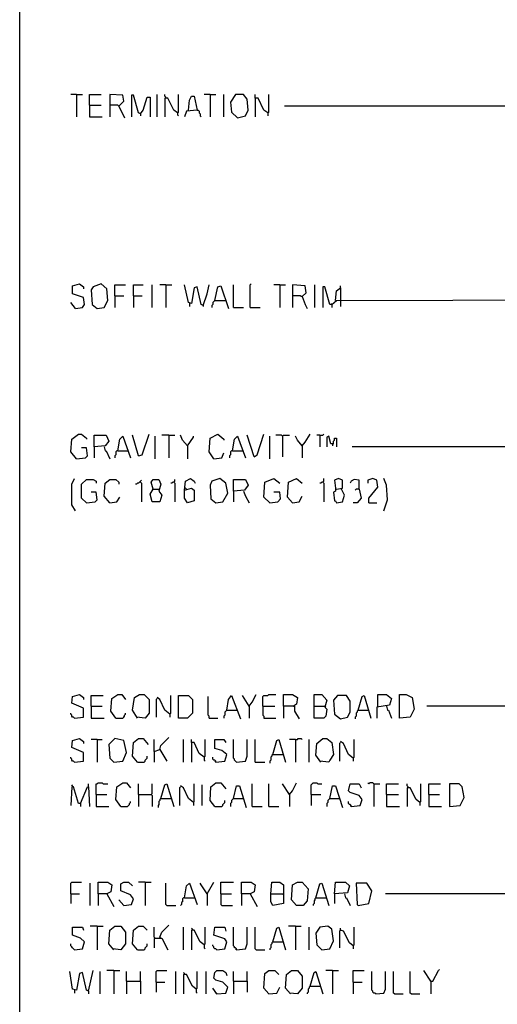
# Model space of a CAD drawing. Extents: x 0.16 to 7.56, y 0.46 to 9.88.
# Drawn here: x 0.16 to 1.64, y 3.23 to 6.27 of the extents above; entities that cross this region are included whole.
import ezdxf

# ---------------------------------------------------------------- set-up
doc = ezdxf.new("R2010")
doc.units = 0
doc.header["$MEASUREMENT"] = 0
doc.layers.add('PFV', color=7, linetype='Continuous')

msp = doc.modelspace()

# ---------------------------------------------------------------- linework, layer by layer
at = {"layer": 'PFV', "color": 0}
for points in [[(0.160606, 0.457576, 0), (0.160606, 9.884848, 0), (7.560606, 9.884848, 0), (7.563636, 0.457576, 0), (0.160606, 0.457576, 0)], [(0.336364, 6.039394, 0), (0.318182, 6.039394, 0)], [(0.336364, 6.039394, 0), (0.354545, 6.039394, 0)], [(0.336364, 6.039394, 0), (0.336364, 5.969697, 0)], [(0.375758, 6.006061, 0), (0.375758, 6.039394, 0), (0.412121, 6.039394, 0)], [(0.466667, 6.00303, 0), (0.481818, 6.018182, 0), (0.478788, 6.036364, 0), (0.439394, 6.039394, 0), (0.439394, 5.969697, 0)], [(0.533333, 5.978788, 0), (0.527273, 5.981818, 0), (0.512121, 6.036364, 0), (0.506061, 6.036364, 0), (0.506061, 5.969697, 0)], [(0.533333, 5.978788, 0), (0.542424, 5.990909, 0), (0.554545, 6.030303, 0), (0.563636, 6.030303, 0), (0.563636, 5.969697, 0)], [(0.584848, 5.969697, 0), (0.584848, 6.039394, 0)], [(0.612121, 6.027273, 0), (0.612121, 6.030303, 0), (0.609091, 6.033333, 0), (0.609091, 6.039394, 0)], [(0.648485, 5.981818, 0), (0.636364, 5.990909, 0), (0.618182, 6.027273, 0), (0.609091, 6.027273, 0), (0.609091, 5.969697, 0)], [(0.648485, 5.981818, 0), (0.651515, 5.984848, 0), (0.651515, 6.039394, 0)], [(0.681818, 5.990909, 0), (0.684848, 6.021212, 0), (0.690909, 6.033333, 0), (0.7, 6.033333, 0), (0.709091, 5.990909, 0), (0.675758, 5.987879, 0), (0.669697, 5.969697, 0)], [(0.748485, 6.039394, 0), (0.730303, 6.039394, 0)], [(0.748485, 6.039394, 0), (0.766667, 6.039394, 0)], [(0.748485, 6.039394, 0), (0.748485, 5.969697, 0)], [(0.790909, 5.969697, 0), (0.790909, 6.039394, 0)], [(0.833333, 5.966667, 0), (0.857576, 5.972727, 0), (0.866667, 5.990909, 0), (0.863636, 6.024242, 0), (0.851515, 6.039394, 0), (0.827273, 6.039394, 0), (0.812121, 6.015152, 0), (0.815152, 5.984848, 0), (0.833333, 5.966667, 0)], [(0.927273, 5.981818, 0), (0.915152, 5.990909, 0), (0.89697, 6.027273, 0), (0.887879, 6.027273, 0), (0.887879, 6.039394, 0)], [(0.887879, 6.027273, 0), (0.887879, 5.969697, 0)], [(0.927273, 5.981818, 0), (0.930303, 5.984848, 0), (0.930303, 6.039394, 0)], [(0.375758, 6.006061, 0), (0.412121, 6.006061, 0)], [(0.375758, 6.006061, 0), (0.375758, 5.969697, 0), (0.415152, 5.969697, 0)], [(0.466667, 6.00303, 0), (0.463636, 6.006061, 0), (0.439394, 6.006061, 0)], [(0.466667, 6.00303, 0), (0.484848, 5.966667, 0)], [(0.709091, 5.990909, 0), (0.712121, 5.990909, 0), (0.715152, 5.987879, 0), (0.715152, 5.981818, 0), (0.718182, 5.978788, 0), (0.718182, 5.972727, 0), (0.721212, 5.969697, 0)], [(1.70303, 6.00303, 0), (0.978788, 6.00303, 0)], [(0.533333, 5.978788, 0), (0.533333, 5.972727, 0)], [(0.648485, 5.981818, 0), (0.648485, 5.975758, 0), (0.651515, 5.972727, 0)], [(0.927273, 5.981818, 0), (0.927273, 5.972727, 0)], [(1.124242, 5.390909, 0), (1.139394, 5.40303, 0), (2.218182, 5.406061, 0), (2.563636, 5.648485, 0), (2.572727, 5.648485, 0), (2.575758, 5.512121, 0), (2.636364, 5.512121, 0), (2.636364, 5.70303, 0), (2.709091, 5.706061, 0), (2.730303, 5.712121, 0), (2.739394, 5.733333, 0)], [(0.333333, 5.378788, 0), (0.354545, 5.381818, 0), (0.360606, 5.390909, 0), (0.357576, 5.412121, 0), (0.324242, 5.424242, 0), (0.324242, 5.448485, 0), (0.345455, 5.454545, 0), (0.357576, 5.445455, 0), (0.357576, 5.439394, 0)], [(0.4, 5.378788, 0), (0.421212, 5.381818, 0), (0.433333, 5.40303, 0), (0.430303, 5.439394, 0), (0.412121, 5.454545, 0), (0.387879, 5.445455, 0), (0.381818, 5.436364, 0), (0.384848, 5.390909, 0), (0.4, 5.378788, 0)], [(0.454545, 5.418182, 0), (0.454545, 5.451515, 0), (0.487879, 5.451515, 0)], [(0.512121, 5.418182, 0), (0.512121, 5.451515, 0), (0.542424, 5.451515, 0)], [(0.569697, 5.381818, 0), (0.569697, 5.451515, 0)], [(0.612121, 5.451515, 0), (0.593939, 5.451515, 0)], [(0.612121, 5.451515, 0), (0.630303, 5.451515, 0)], [(0.612121, 5.451515, 0), (0.612121, 5.381818, 0)], [(0.727273, 5.387879, 0), (0.721212, 5.390909, 0), (0.709091, 5.445455, 0), (0.7, 5.442424, 0), (0.690909, 5.393939, 0), (0.681818, 5.39697, 0), (0.669697, 5.451515, 0)], [(0.727273, 5.387879, 0), (0.739394, 5.424242, 0), (0.745455, 5.451515, 0)], [(0.763636, 5.40303, 0), (0.772727, 5.445455, 0), (0.781818, 5.448485, 0), (0.806061, 5.378788, 0)], [(0.821212, 5.381818, 0), (0.821212, 5.451515, 0)], [(0.872727, 5.381818, 0), (0.872727, 5.451515, 0), (0.875758, 5.454545, 0)], [(0.963636, 5.451515, 0), (0.945455, 5.451515, 0)], [(0.963636, 5.451515, 0), (0.981818, 5.451515, 0)], [(0.963636, 5.451515, 0), (0.963636, 5.381818, 0)], [(1.033333, 5.415152, 0), (1.045455, 5.427273, 0), (1.042424, 5.448485, 0), (1.00303, 5.451515, 0), (1.00303, 5.381818, 0)], [(1.072727, 5.381818, 0), (1.072727, 5.451515, 0)], [(1.124242, 5.390909, 0), (1.118182, 5.390909, 0), (1.10303, 5.445455, 0), (1.09697, 5.445455, 0), (1.09697, 5.381818, 0)], [(1.136364, 5.40303, 0), (1.139394, 5.433333, 0), (1.151515, 5.442424, 0), (1.151515, 5.40303, 0)], [(1.151515, 5.442424, 0), (1.151515, 5.448485, 0)], [(0.454545, 5.418182, 0), (0.481818, 5.418182, 0)], [(0.454545, 5.418182, 0), (0.454545, 5.381818, 0)], [(0.512121, 5.418182, 0), (0.539394, 5.418182, 0)], [(0.512121, 5.418182, 0), (0.512121, 5.381818, 0)], [(1.033333, 5.415152, 0), (1.030303, 5.415152, 0), (1.027273, 5.418182, 0), (1.00303, 5.418182, 0)], [(1.033333, 5.415152, 0), (1.042424, 5.390909, 0), (1.048485, 5.378788, 0)], [(0.333333, 5.378788, 0), (0.318182, 5.39697, 0)], [(0.684848, 5.393939, 0), (0.684848, 5.384848, 0)], [(0.727273, 5.387879, 0), (0.727273, 5.384848, 0)], [(0.763636, 5.40303, 0), (0.760606, 5.4, 0), (0.757576, 5.39697, 0), (0.757576, 5.390909, 0), (0.754545, 5.387879, 0), (0.754545, 5.381818, 0)], [(0.763636, 5.40303, 0), (0.793939, 5.40303, 0)], [(0.793939, 5.40303, 0), (0.79697, 5.40303, 0)], [(0.821212, 5.381818, 0), (0.851515, 5.381818, 0)], [(0.872727, 5.381818, 0), (0.90303, 5.381818, 0)], [(1.124242, 5.390909, 0), (1.127273, 5.393939, 0)], [(1.124242, 5.390909, 0), (1.124242, 5.381818, 0)], [(1.151515, 5.40303, 0), (1.151515, 5.384848, 0)], [(0.336364, 4.915152, 0), (0.318182, 4.936364, 0), (0.321212, 4.975758, 0), (0.342424, 4.990909, 0), (0.351515, 4.990909, 0), (0.366667, 4.978788, 0), (0.366667, 4.975758, 0)], [(0.390909, 4.951515, 0), (0.390909, 4.987879, 0), (0.427273, 4.987879, 0), (0.436364, 4.969697, 0), (0.424242, 4.954545, 0), (0.390909, 4.951515, 0), (0.390909, 4.918182, 0)], [(0.463636, 4.939394, 0), (0.469697, 4.975758, 0), (0.478788, 4.984848, 0), (0.50303, 4.918182, 0)], [(0.527273, 4.924242, 0), (0.509091, 4.987879, 0)], [(0.527273, 4.924242, 0), (0.539394, 4.927273, 0), (0.560606, 4.990909, 0)], [(0.578788, 4.915152, 0), (0.578788, 4.984848, 0)], [(0.621212, 4.987879, 0), (0.6, 4.987879, 0)], [(0.621212, 4.987879, 0), (0.639394, 4.987879, 0)], [(0.621212, 4.987879, 0), (0.621212, 4.918182, 0)], [(0.678788, 4.954545, 0), (0.663636, 4.972727, 0), (0.657576, 4.987879, 0)], [(0.678788, 4.954545, 0), (0.69697, 4.981818, 0), (0.69697, 4.984848, 0)], [(0.760606, 4.915152, 0), (0.745455, 4.936364, 0), (0.748485, 4.978788, 0), (0.772727, 4.990909, 0), (0.790909, 4.975758, 0), (0.790909, 4.972727, 0)], [(0.818182, 4.939394, 0), (0.824242, 4.975758, 0), (0.833333, 4.984848, 0), (0.857576, 4.918182, 0)], [(0.884848, 4.921212, 0), (0.863636, 4.987879, 0)], [(0.884848, 4.921212, 0), (0.893939, 4.927273, 0), (0.915152, 4.990909, 0)], [(0.933333, 4.915152, 0), (0.933333, 4.984848, 0)], [(0.972727, 4.984848, 0), (0.969697, 4.987879, 0), (0.951515, 4.987879, 0)], [(0.972727, 4.984848, 0), (0.975758, 4.987879, 0), (0.993939, 4.987879, 0)], [(0.972727, 4.984848, 0), (0.972727, 4.921212, 0)], [(1.033333, 4.954545, 0), (1.018182, 4.972727, 0), (1.012121, 4.984848, 0)], [(1.033333, 4.954545, 0), (1.042424, 4.966667, 0), (1.057576, 4.990909, 0)], [(1.087879, 4.987879, 0), (1.078788, 4.987879, 0)], [(1.087879, 4.987879, 0), (1.09697, 4.987879, 0), (1.1, 4.990909, 0)], [(1.087879, 4.987879, 0), (1.087879, 4.951515, 0)], [(1.127273, 4.960606, 0), (1.121212, 4.960606, 0), (1.115152, 4.984848, 0), (1.109091, 4.981818, 0), (1.109091, 4.951515, 0)], [(0.678788, 4.954545, 0), (0.678788, 4.915152, 0)], [(1.033333, 4.954545, 0), (1.030303, 4.957576, 0)], [(1.033333, 4.954545, 0), (1.033333, 4.918182, 0)], [(1.127273, 4.960606, 0), (1.130303, 4.960606, 0), (1.130303, 4.969697, 0), (1.133333, 4.972727, 0), (1.133333, 4.978788, 0), (1.139394, 4.978788, 0), (1.139394, 4.951515, 0)], [(1.127273, 4.960606, 0), (1.127273, 4.954545, 0)], [(0.336364, 4.915152, 0), (0.363636, 4.918182, 0), (0.369697, 4.924242, 0), (0.366667, 4.948485, 0), (0.351515, 4.948485, 0)], [(0.421212, 4.951515, 0), (0.424242, 4.939394, 0), (0.427273, 4.939394, 0), (0.439394, 4.915152, 0)], [(0.463636, 4.939394, 0), (0.460606, 4.939394, 0), (0.457576, 4.936364, 0), (0.457576, 4.927273, 0), (0.454545, 4.924242, 0), (0.454545, 4.918182, 0)], [(0.463636, 4.939394, 0), (0.493939, 4.939394, 0)], [(0.760606, 4.915152, 0), (0.784848, 4.918182, 0), (0.790909, 4.933333, 0)], [(0.818182, 4.939394, 0), (0.815152, 4.939394, 0), (0.812121, 4.936364, 0), (0.812121, 4.927273, 0), (0.809091, 4.924242, 0), (0.809091, 4.918182, 0)], [(0.818182, 4.939394, 0), (0.848485, 4.939394, 0)], [(2.724242, 4.951515, 0), (1.187879, 4.951515, 0)], [(0.333333, 4.754545, 0), (0.321212, 4.772727, 0), (0.321212, 4.836364, 0), (0.330303, 4.854545, 0)], [(0.366667, 4.778788, 0), (0.351515, 4.793939, 0), (0.351515, 4.836364, 0), (0.366667, 4.851515, 0), (0.387879, 4.851515, 0), (0.39697, 4.845455, 0), (0.39697, 4.839394, 0)], [(0.439394, 4.778788, 0), (0.421212, 4.8, 0), (0.424242, 4.839394, 0), (0.439394, 4.851515, 0), (0.457576, 4.851515, 0), (0.466667, 4.842424, 0), (0.466667, 4.836364, 0)], [(0.533333, 4.842424, 0), (0.530303, 4.842424, 0), (0.527273, 4.839394, 0), (0.524242, 4.839394, 0), (0.521212, 4.836364, 0), (0.518182, 4.836364, 0)], [(0.533333, 4.842424, 0), (0.533333, 4.845455, 0), (0.536364, 4.848485, 0)], [(0.533333, 4.842424, 0), (0.536364, 4.839394, 0), (0.536364, 4.781818, 0)], [(0.572727, 4.821212, 0), (0.566667, 4.842424, 0), (0.572727, 4.851515, 0), (0.590909, 4.851515, 0), (0.59697, 4.836364, 0), (0.590909, 4.815152, 0), (0.6, 4.80303, 0), (0.593939, 4.781818, 0), (0.569697, 4.781818, 0), (0.563636, 4.806061, 0), (0.572727, 4.821212, 0), (0.590909, 4.821212, 0)], [(0.636364, 4.842424, 0), (0.633333, 4.842424, 0), (0.630303, 4.839394, 0), (0.627273, 4.839394, 0)], [(0.636364, 4.842424, 0), (0.639394, 4.845455, 0), (0.639394, 4.851515, 0)], [(0.636364, 4.842424, 0), (0.639394, 4.839394, 0), (0.639394, 4.781818, 0)], [(0.669697, 4.818182, 0), (0.672727, 4.845455, 0), (0.687879, 4.854545, 0), (0.7, 4.845455, 0), (0.70303, 4.839394, 0)], [(0.766667, 4.778788, 0), (0.787879, 4.781818, 0), (0.80303, 4.809091, 0), (0.79697, 4.839394, 0), (0.778788, 4.854545, 0), (0.754545, 4.845455, 0), (0.748485, 4.833333, 0), (0.751515, 4.790909, 0), (0.766667, 4.778788, 0)], [(0.821212, 4.815152, 0), (0.821212, 4.851515, 0), (0.857576, 4.851515, 0), (0.866667, 4.833333, 0), (0.854545, 4.818182, 0), (0.821212, 4.815152, 0), (0.821212, 4.781818, 0)], [(0.933333, 4.778788, 0), (0.915152, 4.79697, 0), (0.918182, 4.842424, 0), (0.945455, 4.854545, 0), (0.963636, 4.839394, 0)], [(1.00303, 4.778788, 0), (0.987879, 4.79697, 0), (0.990909, 4.842424, 0), (1.015152, 4.854545, 0), (1.033333, 4.839394, 0)], [(1.09697, 4.842424, 0), (1.093939, 4.842424, 0), (1.090909, 4.839394, 0), (1.087879, 4.839394, 0)], [(1.09697, 4.842424, 0), (1.1, 4.845455, 0), (1.1, 4.854545, 0)], [(1.09697, 4.842424, 0), (1.1, 4.839394, 0), (1.1, 4.781818, 0)], [(1.139394, 4.821212, 0), (1.157576, 4.824242, 0), (1.157576, 4.848485, 0), (1.145455, 4.854545, 0), (1.133333, 4.848485, 0), (1.136364, 4.824242, 0), (1.136364, 4.815152, 0), (1.130303, 4.812121, 0), (1.133333, 4.784848, 0), (1.136364, 4.784848, 0), (1.139394, 4.778788, 0), (1.157576, 4.781818, 0), (1.163636, 4.80303, 0), (1.154545, 4.821212, 0)], [(1.209091, 4.821212, 0), (1.209091, 4.848485, 0), (1.193939, 4.851515, 0), (1.184848, 4.845455, 0), (1.181818, 4.839394, 0)], [(1.239394, 4.778788, 0), (1.239394, 4.793939, 0), (1.266667, 4.827273, 0), (1.263636, 4.848485, 0), (1.251515, 4.854545, 0), (1.236364, 4.848485, 0), (1.236364, 4.839394, 0)], [(1.284848, 4.754545, 0), (1.29697, 4.787879, 0), (1.293939, 4.833333, 0), (1.284848, 4.854545, 0)], [(0.366667, 4.778788, 0), (0.393939, 4.781818, 0), (0.4, 4.787879, 0), (0.39697, 4.812121, 0), (0.381818, 4.812121, 0)], [(0.669697, 4.818182, 0), (0.690909, 4.824242, 0), (0.7, 4.818182, 0), (0.7, 4.784848, 0), (0.678788, 4.778788, 0), (0.669697, 4.793939, 0), (0.669697, 4.818182, 0)], [(0.675758, 4.821212, 0), (0.672727, 4.824242, 0), (0.669697, 4.824242, 0)], [(0.851515, 4.815152, 0), (0.857576, 4.8, 0), (0.869697, 4.778788, 0)], [(0.933333, 4.778788, 0), (0.957576, 4.781818, 0), (0.966667, 4.790909, 0), (0.963636, 4.812121, 0), (0.945455, 4.812121, 0)], [(1.00303, 4.778788, 0), (1.024242, 4.781818, 0), (1.033333, 4.8, 0)], [(1.154545, 4.821212, 0), (1.154545, 4.824242, 0)], [(1.209091, 4.821212, 0), (1.215152, 4.793939, 0), (1.20303, 4.778788, 0), (1.190909, 4.778788, 0)], [(1.209091, 4.821212, 0), (1.2, 4.821212, 0), (1.19697, 4.818182, 0)], [(0.439394, 4.778788, 0), (0.460606, 4.781818, 0), (0.469697, 4.79697, 0)], [(1.239394, 4.778788, 0), (1.263636, 4.778788, 0)], [(0.330303, 4.115152, 0), (0.357576, 4.118182, 0), (0.357576, 4.145455, 0), (0.321212, 4.160606, 0), (0.324242, 4.181818, 0), (0.345455, 4.187879, 0), (0.357576, 4.178788, 0), (0.357576, 4.172727, 0)], [(0.381818, 4.151515, 0), (0.381818, 4.184848, 0), (0.418182, 4.184848, 0)], [(0.457576, 4.115152, 0), (0.442424, 4.136364, 0), (0.445455, 4.175758, 0), (0.463636, 4.187879, 0), (0.475758, 4.187879, 0), (0.487879, 4.172727, 0)], [(0.524242, 4.115152, 0), (0.509091, 4.139394, 0), (0.515152, 4.178788, 0), (0.530303, 4.187879, 0), (0.545455, 4.187879, 0), (0.560606, 4.172727, 0), (0.560606, 4.130303, 0), (0.548485, 4.115152, 0), (0.521212, 4.118182, 0)], [(0.584848, 4.175758, 0), (0.581818, 4.172727, 0), (0.581818, 4.118182, 0)], [(0.624242, 4.127273, 0), (0.609091, 4.139394, 0), (0.593939, 4.172727, 0), (0.584848, 4.178788, 0)], [(0.624242, 4.127273, 0), (0.627273, 4.130303, 0), (0.627273, 4.184848, 0)], [(0.651515, 4.115152, 0), (0.651515, 4.184848, 0), (0.681818, 4.184848, 0), (0.693939, 4.172727, 0), (0.693939, 4.130303, 0), (0.678788, 4.115152, 0), (0.651515, 4.115152, 0)], [(0.745455, 4.115152, 0), (0.745455, 4.121212, 0), (0.742424, 4.124242, 0), (0.742424, 4.181818, 0)], [(0.8, 4.139394, 0), (0.806061, 4.172727, 0), (0.815152, 4.184848, 0), (0.842424, 4.112121, 0)], [(0.869697, 4.151515, 0), (0.848485, 4.184848, 0)], [(0.869697, 4.151515, 0), (0.878788, 4.163636, 0), (0.890909, 4.187879, 0)], [(0.912121, 4.151515, 0), (0.912121, 4.181818, 0), (0.915152, 4.184848, 0), (0.927273, 4.184848, 0), (0.930303, 4.187879, 0), (0.951515, 4.187879, 0)], [(0.975758, 4.151515, 0), (0.975758, 4.187879, 0), (1.00303, 4.187879, 0), (1.018182, 4.178788, 0), (1.015152, 4.157576, 0), (1.006061, 4.151515, 0), (0.975758, 4.151515, 0), (0.975758, 4.115152, 0)], [(1.069697, 4.151515, 0), (1.069697, 4.187879, 0), (1.093939, 4.187879, 0), (1.109091, 4.169697, 0), (1.10303, 4.148485, 0), (1.109091, 4.142424, 0), (1.106061, 4.121212, 0), (1.1, 4.115152, 0), (1.069697, 4.115152, 0), (1.069697, 4.151515, 0), (1.10303, 4.151515, 0)], [(1.151515, 4.112121, 0), (1.172727, 4.118182, 0), (1.181818, 4.133333, 0), (1.181818, 4.166667, 0), (1.169697, 4.184848, 0), (1.142424, 4.184848, 0), (1.130303, 4.169697, 0), (1.133333, 4.127273, 0), (1.151515, 4.112121, 0)], [(1.206061, 4.139394, 0), (1.218182, 4.181818, 0), (1.224242, 4.184848, 0), (1.245455, 4.115152, 0)], [(1.266667, 4.151515, 0), (1.266667, 4.187879, 0), (1.293939, 4.187879, 0), (1.309091, 4.175758, 0), (1.30303, 4.154545, 0), (1.263636, 4.148485, 0), (1.263636, 4.115152, 0)], [(1.333333, 4.115152, 0), (1.333333, 4.187879, 0), (1.354545, 4.187879, 0), (1.372727, 4.178788, 0), (1.378788, 4.142424, 0), (1.366667, 4.118182, 0), (1.333333, 4.115152, 0)], [(0.381818, 4.151515, 0), (0.415152, 4.151515, 0)], [(0.381818, 4.151515, 0), (0.381818, 4.115152, 0), (0.421212, 4.115152, 0)], [(0.8, 4.139394, 0), (0.79697, 4.136364, 0), (0.793939, 4.133333, 0), (0.793939, 4.124242, 0), (0.790909, 4.121212, 0), (0.790909, 4.115152, 0)], [(0.8, 4.139394, 0), (0.830303, 4.139394, 0)], [(0.869697, 4.151515, 0), (0.869697, 4.115152, 0)], [(0.912121, 4.151515, 0), (0.948485, 4.151515, 0)], [(0.912121, 4.151515, 0), (0.912121, 4.124242, 0), (0.915152, 4.121212, 0), (0.915152, 4.115152, 0), (0.951515, 4.115152, 0)], [(1.006061, 4.151515, 0), (1.009091, 4.151515, 0), (1.009091, 4.136364, 0), (1.024242, 4.112121, 0)], [(1.10303, 4.151515, 0), (1.106061, 4.148485, 0)], [(1.206061, 4.139394, 0), (1.20303, 4.136364, 0), (1.20303, 4.133333, 0), (1.2, 4.130303, 0), (1.2, 4.121212, 0), (1.19697, 4.118182, 0), (1.19697, 4.112121, 0)], [(1.206061, 4.139394, 0), (1.236364, 4.139394, 0)], [(1.236364, 4.139394, 0), (1.239394, 4.139394, 0)], [(1.293939, 4.151515, 0), (1.29697, 4.139394, 0), (1.3, 4.139394, 0), (1.309091, 4.115152, 0)], [(2.715152, 4.151515, 0), (1.418182, 4.151515, 0)], [(0.330303, 4.115152, 0), (0.327273, 4.118182, 0), (0.324242, 4.118182, 0), (0.321212, 4.121212, 0), (0.321212, 4.124242, 0), (0.318182, 4.127273, 0), (0.318182, 4.130303, 0)], [(0.457576, 4.115152, 0), (0.478788, 4.115152, 0), (0.481818, 4.118182, 0), (0.484848, 4.121212, 0), (0.484848, 4.124242, 0), (0.487879, 4.127273, 0), (0.487879, 4.130303, 0)], [(0.624242, 4.127273, 0), (0.624242, 4.118182, 0)], [(0.745455, 4.115152, 0), (0.772727, 4.115152, 0)], [(0.330303, 3.978788, 0), (0.357576, 3.981818, 0), (0.357576, 4.009091, 0), (0.321212, 4.024242, 0), (0.324242, 4.045455, 0), (0.345455, 4.051515, 0), (0.357576, 4.042424, 0), (0.357576, 4.036364, 0)], [(0.4, 4.048485, 0), (0.381818, 4.048485, 0)], [(0.4, 4.048485, 0), (0.415152, 4.048485, 0)], [(0.4, 4.048485, 0), (0.4, 3.978788, 0)], [(0.451515, 3.978788, 0), (0.478788, 3.981818, 0), (0.490909, 4.009091, 0), (0.481818, 4.045455, 0), (0.454545, 4.051515, 0), (0.436364, 4.033333, 0), (0.439394, 3.990909, 0), (0.451515, 3.978788, 0)], [(0.524242, 3.978788, 0), (0.509091, 3.99697, 0), (0.512121, 4.039394, 0), (0.527273, 4.051515, 0), (0.542424, 4.051515, 0), (0.557576, 4.033333, 0)], [(0.575758, 4.012121, 0), (0.575758, 4.048485, 0)], [(0.593939, 4.018182, 0), (0.59697, 4.030303, 0), (0.621212, 4.054545, 0)], [(0.666667, 3.978788, 0), (0.666667, 4.048485, 0)], [(0.730303, 3.993939, 0), (0.715152, 4.006061, 0), (0.7, 4.039394, 0), (0.690909, 4.039394, 0), (0.690909, 4.048485, 0)], [(0.730303, 3.993939, 0), (0.733333, 3.99697, 0), (0.733333, 4.048485, 0)], [(0.766667, 3.978788, 0), (0.793939, 3.981818, 0), (0.8, 4.00303, 0), (0.784848, 4.015152, 0), (0.763636, 4.021212, 0), (0.763636, 4.048485, 0), (0.790909, 4.048485, 0), (0.79697, 4.039394, 0)], [(0.830303, 3.978788, 0), (0.827273, 3.981818, 0), (0.824242, 3.984848, 0), (0.824242, 3.987879, 0), (0.821212, 3.990909, 0), (0.821212, 4.048485, 0)], [(0.830303, 3.978788, 0), (0.857576, 3.981818, 0), (0.863636, 3.99697, 0), (0.863636, 4.048485, 0)], [(0.887879, 3.978788, 0), (0.887879, 4.048485, 0)], [(0.942424, 4.00303, 0), (0.954545, 4.045455, 0), (0.960606, 4.048485, 0), (0.981818, 3.978788, 0)], [(1.012121, 4.048485, 0), (0.993939, 4.048485, 0)], [(1.012121, 4.048485, 0), (1.018182, 4.048485, 0), (1.021212, 4.051515, 0), (1.030303, 4.051515, 0), (1.033333, 4.048485, 0)], [(1.012121, 4.048485, 0), (1.012121, 3.978788, 0)], [(1.054545, 3.978788, 0), (1.054545, 4.048485, 0)], [(1.090909, 3.978788, 0), (1.075758, 4, 0), (1.078788, 4.036364, 0), (1.09697, 4.051515, 0), (1.109091, 4.051515, 0), (1.124242, 4.039394, 0), (1.130303, 4.00303, 0), (1.118182, 3.984848, 0), (1.115152, 3.978788, 0), (1.087879, 3.981818, 0)], [(1.190909, 3.990909, 0), (1.175758, 4.00303, 0), (1.160606, 4.036364, 0), (1.151515, 4.042424, 0)], [(1.190909, 3.990909, 0), (1.193939, 3.993939, 0), (1.193939, 4.048485, 0)], [(0.575758, 4.012121, 0), (0.593939, 4.018182, 0), (0.615152, 3.981818, 0)], [(0.575758, 4.012121, 0), (0.575758, 3.978788, 0)], [(0.690909, 4.039394, 0), (0.690909, 3.978788, 0)], [(1.151515, 4.039394, 0), (1.148485, 4.036364, 0), (1.148485, 3.981818, 0)], [(0.330303, 3.978788, 0), (0.327273, 3.981818, 0), (0.324242, 3.981818, 0), (0.321212, 3.984848, 0), (0.321212, 3.987879, 0), (0.318182, 3.990909, 0), (0.318182, 3.993939, 0)], [(0.524242, 3.978788, 0), (0.545455, 3.978788, 0), (0.548485, 3.981818, 0), (0.548485, 3.984848, 0), (0.551515, 3.987879, 0), (0.554545, 3.990909, 0), (0.554545, 3.99697, 0)], [(0.730303, 3.993939, 0), (0.730303, 3.984848, 0), (0.733333, 3.981818, 0)], [(0.766667, 3.978788, 0), (0.766667, 3.981818, 0), (0.763636, 3.984848, 0), (0.760606, 3.984848, 0), (0.757576, 3.987879, 0), (0.757576, 3.993939, 0)], [(0.766667, 3.978788, 0), (0.763636, 3.981818, 0)], [(0.942424, 4.00303, 0), (0.939394, 4, 0), (0.939394, 3.99697, 0), (0.936364, 3.993939, 0), (0.936364, 3.984848, 0), (0.933333, 3.981818, 0), (0.933333, 3.975758, 0)], [(0.942424, 4.00303, 0), (0.972727, 4.00303, 0)], [(0.972727, 4.00303, 0), (0.975758, 4.00303, 0)], [(1.190909, 3.990909, 0), (1.190909, 3.981818, 0)], [(0.887879, 3.978788, 0), (0.918182, 3.978788, 0)], [(0.348485, 3.851515, 0), (0.342424, 3.851515, 0), (0.327273, 3.90303, 0), (0.321212, 3.90303, 0), (0.318182, 3.845455, 0)], [(0.324242, 3.90303, 0), (0.324242, 3.906061, 0), (0.321212, 3.909091, 0)], [(0.348485, 3.851515, 0), (0.369697, 3.90303, 0), (0.372727, 3.90303, 0), (0.375758, 3.842424, 0)], [(0.372727, 3.90303, 0), (0.372727, 3.912121, 0)], [(0.39697, 3.878788, 0), (0.39697, 3.912121, 0), (0.4, 3.912121, 0), (0.40303, 3.915152, 0), (0.415152, 3.915152, 0), (0.418182, 3.912121, 0), (0.433333, 3.912121, 0)], [(0.472727, 3.842424, 0), (0.457576, 3.863636, 0), (0.460606, 3.90303, 0), (0.478788, 3.915152, 0), (0.490909, 3.915152, 0), (0.50303, 3.9, 0)], [(0.527273, 3.878788, 0), (0.527273, 3.912121, 0)], [(0.566667, 3.878788, 0), (0.569697, 3.881818, 0), (0.569697, 3.912121, 0)], [(0.59697, 3.866667, 0), (0.609091, 3.909091, 0), (0.615152, 3.912121, 0), (0.636364, 3.842424, 0)], [(0.657576, 3.90303, 0), (0.654545, 3.9, 0), (0.654545, 3.845455, 0)], [(0.69697, 3.854545, 0), (0.681818, 3.866667, 0), (0.666667, 3.9, 0), (0.657576, 3.906061, 0)], [(0.69697, 3.854545, 0), (0.7, 3.857576, 0), (0.7, 3.912121, 0)], [(0.724242, 3.845455, 0), (0.724242, 3.909091, 0)], [(0.763636, 3.842424, 0), (0.748485, 3.860606, 0), (0.751515, 3.90303, 0), (0.766667, 3.915152, 0), (0.781818, 3.915152, 0), (0.79697, 3.89697, 0)], [(0.821212, 3.866667, 0), (0.830303, 3.906061, 0), (0.839394, 3.906061, 0), (0.860606, 3.839394, 0)], [(0.878788, 3.842424, 0), (0.878788, 3.912121, 0)], [(0.930303, 3.842424, 0), (0.930303, 3.912121, 0)], [(0.993939, 3.878788, 0), (0.972727, 3.912121, 0)], [(0.993939, 3.878788, 0), (1.00303, 3.890909, 0), (1.015152, 3.915152, 0)], [(1.060606, 3.878788, 0), (1.060606, 3.909091, 0), (1.063636, 3.912121, 0), (1.066667, 3.915152, 0), (1.078788, 3.915152, 0), (1.081818, 3.912121, 0), (1.093939, 3.912121, 0)], [(1.118182, 3.866667, 0), (1.127273, 3.906061, 0), (1.136364, 3.906061, 0), (1.157576, 3.839394, 0)], [(1.184848, 3.842424, 0), (1.212121, 3.845455, 0), (1.218182, 3.863636, 0), (1.209091, 3.875758, 0), (1.181818, 3.884848, 0), (1.175758, 3.890909, 0), (1.181818, 3.912121, 0), (1.209091, 3.912121, 0), (1.215152, 3.9, 0)], [(1.254545, 3.912121, 0), (1.251515, 3.915152, 0), (1.242424, 3.915152, 0), (1.239394, 3.912121, 0), (1.236364, 3.915152, 0)], [(1.254545, 3.912121, 0), (1.272727, 3.912121, 0)], [(1.254545, 3.912121, 0), (1.254545, 3.842424, 0)], [(1.293939, 3.878788, 0), (1.293939, 3.912121, 0), (1.330303, 3.912121, 0)], [(1.360606, 3.9, 0), (1.360606, 3.90303, 0), (1.357576, 3.906061, 0), (1.357576, 3.912121, 0)], [(1.39697, 3.854545, 0), (1.384848, 3.863636, 0), (1.366667, 3.9, 0), (1.357576, 3.9, 0), (1.357576, 3.842424, 0)], [(1.39697, 3.854545, 0), (1.4, 3.857576, 0), (1.4, 3.912121, 0)], [(1.424242, 3.878788, 0), (1.424242, 3.912121, 0), (1.460606, 3.912121, 0)], [(1.487879, 3.842424, 0), (1.521212, 3.845455, 0), (1.533333, 3.869697, 0), (1.527273, 3.90303, 0), (1.518182, 3.912121, 0), (1.487879, 3.912121, 0), (1.487879, 3.842424, 0)], [(0.39697, 3.878788, 0), (0.430303, 3.878788, 0)], [(0.39697, 3.878788, 0), (0.39697, 3.842424, 0), (0.436364, 3.842424, 0)], [(0.527273, 3.878788, 0), (0.566667, 3.878788, 0), (0.569697, 3.875758, 0), (0.569697, 3.842424, 0)], [(0.527273, 3.878788, 0), (0.527273, 3.842424, 0)], [(0.59697, 3.866667, 0), (0.593939, 3.863636, 0), (0.593939, 3.860606, 0), (0.590909, 3.857576, 0), (0.590909, 3.848485, 0), (0.587879, 3.845455, 0), (0.587879, 3.839394, 0)], [(0.59697, 3.866667, 0), (0.627273, 3.866667, 0)], [(0.627273, 3.866667, 0), (0.630303, 3.866667, 0)], [(0.763636, 3.842424, 0), (0.784848, 3.842424, 0), (0.787879, 3.845455, 0), (0.787879, 3.848485, 0), (0.790909, 3.851515, 0), (0.793939, 3.854545, 0), (0.793939, 3.860606, 0)], [(0.821212, 3.866667, 0), (0.818182, 3.863636, 0), (0.815152, 3.860606, 0), (0.815152, 3.854545, 0), (0.812121, 3.851515, 0), (0.812121, 3.842424, 0)], [(0.821212, 3.866667, 0), (0.851515, 3.866667, 0)], [(0.993939, 3.878788, 0), (0.993939, 3.842424, 0)], [(1.060606, 3.878788, 0), (1.090909, 3.878788, 0)], [(1.060606, 3.878788, 0), (1.060606, 3.845455, 0)], [(1.118182, 3.866667, 0), (1.115152, 3.863636, 0), (1.112121, 3.860606, 0), (1.112121, 3.854545, 0), (1.109091, 3.851515, 0), (1.109091, 3.842424, 0)], [(1.118182, 3.866667, 0), (1.148485, 3.866667, 0)], [(1.293939, 3.878788, 0), (1.330303, 3.878788, 0)], [(1.293939, 3.878788, 0), (1.293939, 3.842424, 0), (1.333333, 3.842424, 0)], [(1.424242, 3.878788, 0), (1.457576, 3.878788, 0)], [(1.424242, 3.878788, 0), (1.424242, 3.842424, 0), (1.463636, 3.842424, 0)], [(0.348485, 3.851515, 0), (0.348485, 3.842424, 0)], [(0.472727, 3.842424, 0), (0.493939, 3.842424, 0), (0.49697, 3.845455, 0), (0.5, 3.848485, 0), (0.5, 3.851515, 0), (0.50303, 3.854545, 0), (0.50303, 3.857576, 0)], [(0.69697, 3.854545, 0), (0.69697, 3.845455, 0)], [(0.878788, 3.842424, 0), (0.909091, 3.842424, 0)], [(0.930303, 3.842424, 0), (0.960606, 3.842424, 0)], [(1.184848, 3.842424, 0), (1.184848, 3.845455, 0), (1.181818, 3.848485, 0), (1.178788, 3.848485, 0), (1.175758, 3.851515, 0), (1.175758, 3.857576, 0)], [(1.184848, 3.842424, 0), (1.181818, 3.845455, 0)], [(1.39697, 3.854545, 0), (1.39697, 3.845455, 0)], [(0.318182, 3.572727, 0), (0.318182, 3.606061, 0), (0.321212, 3.609091, 0), (0.351515, 3.609091, 0)], [(0.378788, 3.536364, 0), (0.378788, 3.606061, 0)], [(0.40303, 3.572727, 0), (0.40303, 3.609091, 0), (0.433333, 3.609091, 0), (0.445455, 3.6, 0), (0.442424, 3.578788, 0), (0.430303, 3.572727, 0), (0.40303, 3.572727, 0), (0.40303, 3.536364, 0)], [(0.481818, 3.536364, 0), (0.506061, 3.539394, 0), (0.512121, 3.557576, 0), (0.50303, 3.569697, 0), (0.472727, 3.581818, 0), (0.472727, 3.60303, 0), (0.481818, 3.609091, 0), (0.49697, 3.609091, 0), (0.509091, 3.59697, 0)], [(0.548485, 3.609091, 0), (0.527273, 3.609091, 0)], [(0.548485, 3.609091, 0), (0.566667, 3.609091, 0)], [(0.548485, 3.609091, 0), (0.548485, 3.536364, 0)], [(0.615152, 3.536364, 0), (0.612121, 3.539394, 0), (0.612121, 3.606061, 0)], [(0.669697, 3.560606, 0), (0.675758, 3.59697, 0), (0.684848, 3.606061, 0), (0.709091, 3.539394, 0)], [(0.739394, 3.572727, 0), (0.721212, 3.6, 0), (0.718182, 3.606061, 0)], [(0.739394, 3.572727, 0), (0.760606, 3.609091, 0)], [(0.781818, 3.572727, 0), (0.781818, 3.609091, 0), (0.821212, 3.609091, 0)], [(0.845455, 3.572727, 0), (0.845455, 3.609091, 0), (0.875758, 3.609091, 0), (0.887879, 3.6, 0), (0.884848, 3.578788, 0), (0.872727, 3.572727, 0), (0.845455, 3.572727, 0), (0.845455, 3.536364, 0)], [(0.936364, 3.572727, 0), (0.939394, 3.609091, 0), (0.963636, 3.609091, 0), (0.975758, 3.6, 0), (0.975758, 3.566667, 0), (0.975758, 3.542424, 0), (0.942424, 3.536364, 0), (0.936364, 3.548485, 0), (0.936364, 3.572727, 0), (0.972727, 3.572727, 0)], [(1.015152, 3.536364, 0), (1, 3.554545, 0), (1.00303, 3.6, 0), (1.018182, 3.609091, 0), (1.033333, 3.609091, 0), (1.051515, 3.587879, 0), (1.048485, 3.551515, 0), (1.036364, 3.536364, 0), (1.015152, 3.536364, 0)], [(1.075758, 3.560606, 0), (1.087879, 3.60303, 0), (1.093939, 3.606061, 0), (1.115152, 3.536364, 0)], [(1.133333, 3.572727, 0), (1.136364, 3.609091, 0), (1.166667, 3.609091, 0), (1.178788, 3.59697, 0), (1.172727, 3.575758, 0), (1.133333, 3.572727, 0), (1.133333, 3.542424, 0)], [(1.206061, 3.536364, 0), (1.239394, 3.542424, 0), (1.248485, 3.581818, 0), (1.233333, 3.606061, 0), (1.2, 3.606061, 0), (1.20303, 3.539394, 0), (1.206061, 3.536364, 0)], [(0.318182, 3.572727, 0), (0.345455, 3.572727, 0)], [(0.318182, 3.572727, 0), (0.318182, 3.542424, 0)], [(0.430303, 3.572727, 0), (0.451515, 3.533333, 0)], [(0.481818, 3.536364, 0), (0.466667, 3.554545, 0)], [(0.669697, 3.560606, 0), (0.666667, 3.560606, 0), (0.663636, 3.557576, 0), (0.663636, 3.548485, 0), (0.660606, 3.545455, 0), (0.660606, 3.539394, 0), (0.657576, 3.536364, 0)], [(0.669697, 3.560606, 0), (0.7, 3.560606, 0)], [(0.739394, 3.572727, 0), (0.739394, 3.536364, 0)], [(0.781818, 3.572727, 0), (0.815152, 3.572727, 0)], [(0.781818, 3.572727, 0), (0.781818, 3.539394, 0), (0.784848, 3.536364, 0), (0.818182, 3.536364, 0)], [(0.872727, 3.572727, 0), (0.893939, 3.533333, 0)], [(0.972727, 3.572727, 0), (0.975758, 3.569697, 0)], [(1.075758, 3.560606, 0), (1.072727, 3.557576, 0), (1.072727, 3.554545, 0), (1.069697, 3.551515, 0), (1.069697, 3.542424, 0), (1.066667, 3.539394, 0), (1.066667, 3.536364, 0)], [(1.075758, 3.560606, 0), (1.106061, 3.560606, 0)], [(1.106061, 3.560606, 0), (1.109091, 3.560606, 0)], [(1.163636, 3.572727, 0), (1.166667, 3.560606, 0), (1.169697, 3.560606, 0), (1.181818, 3.536364, 0)], [(2.733333, 3.572727, 0), (1.290909, 3.572727, 0)], [(0.615152, 3.536364, 0), (0.642424, 3.536364, 0)], [(0.330303, 3.4, 0), (0.354545, 3.40303, 0), (0.360606, 3.424242, 0), (0.348485, 3.436364, 0), (0.324242, 3.445455, 0), (0.324242, 3.469697, 0), (0.354545, 3.469697, 0), (0.357576, 3.460606, 0)], [(0.4, 3.472727, 0), (0.378788, 3.472727, 0)], [(0.4, 3.472727, 0), (0.418182, 3.472727, 0)], [(0.4, 3.472727, 0), (0.4, 3.4, 0)], [(0.451515, 3.4, 0), (0.436364, 3.418182, 0), (0.439394, 3.460606, 0), (0.454545, 3.472727, 0), (0.472727, 3.472727, 0), (0.487879, 3.454545, 0), (0.487879, 3.418182, 0), (0.472727, 3.4, 0), (0.448485, 3.40303, 0)], [(0.524242, 3.4, 0), (0.509091, 3.418182, 0), (0.512121, 3.460606, 0), (0.527273, 3.472727, 0), (0.542424, 3.472727, 0), (0.554545, 3.460606, 0)], [(0.578788, 3.436364, 0), (0.575758, 3.439394, 0), (0.575758, 3.469697, 0)], [(0.593939, 3.439394, 0), (0.6, 3.454545, 0), (0.621212, 3.475758, 0)], [(0.666667, 3.4, 0), (0.666667, 3.469697, 0)], [(0.693939, 3.460606, 0), (0.693939, 3.463636, 0), (0.690909, 3.466667, 0)], [(0.730303, 3.415152, 0), (0.733333, 3.418182, 0), (0.733333, 3.469697, 0)], [(0.769697, 3.4, 0), (0.793939, 3.40303, 0), (0.8, 3.424242, 0), (0.793939, 3.433333, 0), (0.760606, 3.445455, 0), (0.763636, 3.469697, 0), (0.793939, 3.469697, 0), (0.79697, 3.457576, 0)], [(0.830303, 3.4, 0), (0.830303, 3.40303, 0), (0.827273, 3.406061, 0), (0.824242, 3.406061, 0), (0.824242, 3.409091, 0), (0.821212, 3.412121, 0), (0.821212, 3.469697, 0)], [(0.830303, 3.4, 0), (0.857576, 3.40303, 0), (0.863636, 3.418182, 0), (0.863636, 3.469697, 0)], [(0.890909, 3.4, 0), (0.887879, 3.40303, 0), (0.887879, 3.469697, 0)], [(0.942424, 3.424242, 0), (0.954545, 3.466667, 0), (0.960606, 3.469697, 0), (0.981818, 3.4, 0)], [(1.012121, 3.472727, 0), (0.990909, 3.472727, 0)], [(1.012121, 3.472727, 0), (1.030303, 3.472727, 0)], [(1.012121, 3.472727, 0), (1.012121, 3.4, 0)], [(1.054545, 3.4, 0), (1.054545, 3.469697, 0)], [(1.093939, 3.4, 0), (1.118182, 3.40303, 0), (1.130303, 3.427273, 0), (1.124242, 3.463636, 0), (1.112121, 3.472727, 0), (1.087879, 3.469697, 0), (1.075758, 3.451515, 0), (1.078788, 3.415152, 0), (1.093939, 3.4, 0)], [(1.190909, 3.412121, 0), (1.178788, 3.421212, 0), (1.160606, 3.457576, 0), (1.151515, 3.460606, 0), (1.151515, 3.466667, 0)], [(1.190909, 3.412121, 0), (1.193939, 3.415152, 0), (1.193939, 3.469697, 0)], [(0.578788, 3.436364, 0), (0.575758, 3.433333, 0), (0.575758, 3.406061, 0)], [(0.578788, 3.436364, 0), (0.6, 3.436364, 0), (0.618182, 3.4, 0)], [(0.593939, 3.439394, 0), (0.59697, 3.436364, 0)], [(0.730303, 3.415152, 0), (0.718182, 3.424242, 0), (0.7, 3.460606, 0), (0.690909, 3.460606, 0), (0.690909, 3.4, 0)], [(1.151515, 3.460606, 0), (1.148485, 3.457576, 0), (1.148485, 3.406061, 0)], [(1.151515, 3.460606, 0), (1.154545, 3.460606, 0)], [(0.330303, 3.4, 0), (0.327273, 3.40303, 0), (0.324242, 3.406061, 0), (0.321212, 3.409091, 0), (0.318182, 3.412121, 0), (0.318182, 3.418182, 0)], [(0.524242, 3.4, 0), (0.545455, 3.4, 0), (0.548485, 3.40303, 0), (0.548485, 3.406061, 0), (0.551515, 3.409091, 0), (0.554545, 3.412121, 0), (0.554545, 3.418182, 0)], [(0.730303, 3.415152, 0), (0.730303, 3.406061, 0), (0.733333, 3.40303, 0)], [(0.769697, 3.4, 0), (0.766667, 3.40303, 0), (0.763636, 3.40303, 0), (0.760606, 3.406061, 0), (0.760606, 3.409091, 0), (0.757576, 3.412121, 0), (0.757576, 3.415152, 0)], [(0.830303, 3.4, 0), (0.827273, 3.40303, 0)], [(0.942424, 3.424242, 0), (0.939394, 3.421212, 0), (0.939394, 3.418182, 0), (0.936364, 3.415152, 0), (0.936364, 3.406061, 0), (0.933333, 3.40303, 0), (0.933333, 3.4, 0)], [(0.942424, 3.424242, 0), (0.972727, 3.424242, 0)], [(0.972727, 3.424242, 0), (0.975758, 3.424242, 0)], [(1.190909, 3.412121, 0), (1.190909, 3.40303, 0)], [(0.890909, 3.4, 0), (0.918182, 3.4, 0)], [(0.372727, 3.272727, 0), (0.366667, 3.275758, 0), (0.354545, 3.330303, 0), (0.345455, 3.327273, 0), (0.336364, 3.275758, 0), (0.324242, 3.278788, 0), (0.315152, 3.333333, 0)], [(0.372727, 3.272727, 0), (0.387879, 3.336364, 0)], [(0.409091, 3.263636, 0), (0.409091, 3.333333, 0)], [(0.451515, 3.336364, 0), (0.430303, 3.336364, 0)], [(0.451515, 3.336364, 0), (0.469697, 3.336364, 0)], [(0.451515, 3.336364, 0), (0.451515, 3.263636, 0)], [(0.490909, 3.30303, 0), (0.490909, 3.333333, 0)], [(0.533333, 3.30303, 0), (0.533333, 3.333333, 0)], [(0.581818, 3.3, 0), (0.581818, 3.333333, 0), (0.584848, 3.336364, 0), (0.615152, 3.336364, 0)], [(0.642424, 3.263636, 0), (0.642424, 3.333333, 0)], [(0.669697, 3.324242, 0), (0.669697, 3.327273, 0), (0.666667, 3.330303, 0)], [(0.706061, 3.278788, 0), (0.693939, 3.287879, 0), (0.675758, 3.324242, 0), (0.666667, 3.324242, 0), (0.666667, 3.263636, 0)], [(0.706061, 3.278788, 0), (0.709091, 3.281818, 0), (0.709091, 3.333333, 0)], [(0.736364, 3.263636, 0), (0.736364, 3.333333, 0)], [(0.769697, 3.263636, 0), (0.79697, 3.266667, 0), (0.80303, 3.284848, 0), (0.787879, 3.3, 0), (0.766667, 3.306061, 0), (0.760606, 3.312121, 0), (0.763636, 3.330303, 0), (0.769697, 3.336364, 0), (0.787879, 3.336364, 0), (0.79697, 3.330303, 0), (0.8, 3.321212, 0)], [(0.821212, 3.30303, 0), (0.821212, 3.333333, 0)], [(0.863636, 3.30303, 0), (0.863636, 3.333333, 0)], [(0.930303, 3.263636, 0), (0.915152, 3.281818, 0), (0.918182, 3.327273, 0), (0.930303, 3.336364, 0), (0.948485, 3.336364, 0), (0.960606, 3.324242, 0)], [(0.99697, 3.263636, 0), (0.981818, 3.281818, 0), (0.984848, 3.324242, 0), (1, 3.336364, 0), (1.018182, 3.336364, 0), (1.033333, 3.318182, 0), (1.033333, 3.281818, 0), (1.018182, 3.263636, 0), (0.993939, 3.266667, 0)], [(1.057576, 3.287879, 0), (1.069697, 3.330303, 0), (1.075758, 3.333333, 0), (1.09697, 3.263636, 0)], [(1.127273, 3.336364, 0), (1.106061, 3.336364, 0)], [(1.127273, 3.336364, 0), (1.145455, 3.336364, 0)], [(1.127273, 3.336364, 0), (1.127273, 3.263636, 0)], [(1.190909, 3.3, 0), (1.190909, 3.336364, 0), (1.224242, 3.336364, 0)], [(1.260606, 3.263636, 0), (1.257576, 3.266667, 0), (1.254545, 3.266667, 0), (1.251515, 3.269697, 0), (1.251515, 3.272727, 0), (1.248485, 3.275758, 0), (1.248485, 3.333333, 0)], [(1.260606, 3.263636, 0), (1.284848, 3.266667, 0), (1.290909, 3.278788, 0), (1.290909, 3.333333, 0)], [(1.318182, 3.263636, 0), (1.315152, 3.266667, 0), (1.315152, 3.333333, 0)], [(1.369697, 3.263636, 0), (1.366667, 3.266667, 0), (1.366667, 3.333333, 0)], [(1.430303, 3.30303, 0), (1.409091, 3.336364, 0)], [(1.430303, 3.30303, 0), (1.436364, 3.30303, 0), (1.454545, 3.336364, 0), (1.457576, 3.339394, 0)], [(0.490909, 3.30303, 0), (0.533333, 3.30303, 0), (0.533333, 3.263636, 0)], [(0.490909, 3.30303, 0), (0.490909, 3.263636, 0)], [(0.581818, 3.3, 0), (0.609091, 3.3, 0)], [(0.581818, 3.3, 0), (0.581818, 3.269697, 0)], [(0.769697, 3.263636, 0), (0.757576, 3.281818, 0)], [(0.821212, 3.30303, 0), (0.863636, 3.30303, 0), (0.863636, 3.269697, 0)], [(0.821212, 3.30303, 0), (0.821212, 3.263636, 0)], [(0.930303, 3.263636, 0), (0.954545, 3.266667, 0), (0.963636, 3.284848, 0)], [(1.057576, 3.287879, 0), (1.054545, 3.284848, 0), (1.054545, 3.281818, 0), (1.051515, 3.278788, 0), (1.051515, 3.269697, 0), (1.048485, 3.266667, 0), (1.048485, 3.263636, 0)], [(1.057576, 3.287879, 0), (1.087879, 3.287879, 0)], [(1.087879, 3.287879, 0), (1.090909, 3.287879, 0)], [(1.190909, 3.3, 0), (1.218182, 3.3, 0)], [(1.190909, 3.3, 0), (1.190909, 3.263636, 0)], [(1.430303, 3.30303, 0), (1.430303, 3.263636, 0)], [(0.330303, 3.275758, 0), (0.330303, 3.266667, 0)], [(0.372727, 3.272727, 0), (0.369697, 3.275758, 0)], [(0.372727, 3.272727, 0), (0.372727, 3.263636, 0)], [(0.706061, 3.278788, 0), (0.706061, 3.269697, 0), (0.709091, 3.266667, 0)], [(0.769697, 3.263636, 0), (0.766667, 3.266667, 0)], [(1.318182, 3.263636, 0), (1.345455, 3.263636, 0)], [(1.369697, 3.263636, 0), (1.39697, 3.263636, 0)]]:
    msp.add_polyline3d(points, dxfattribs=at)

doc.saveas('drawing.dxf')
